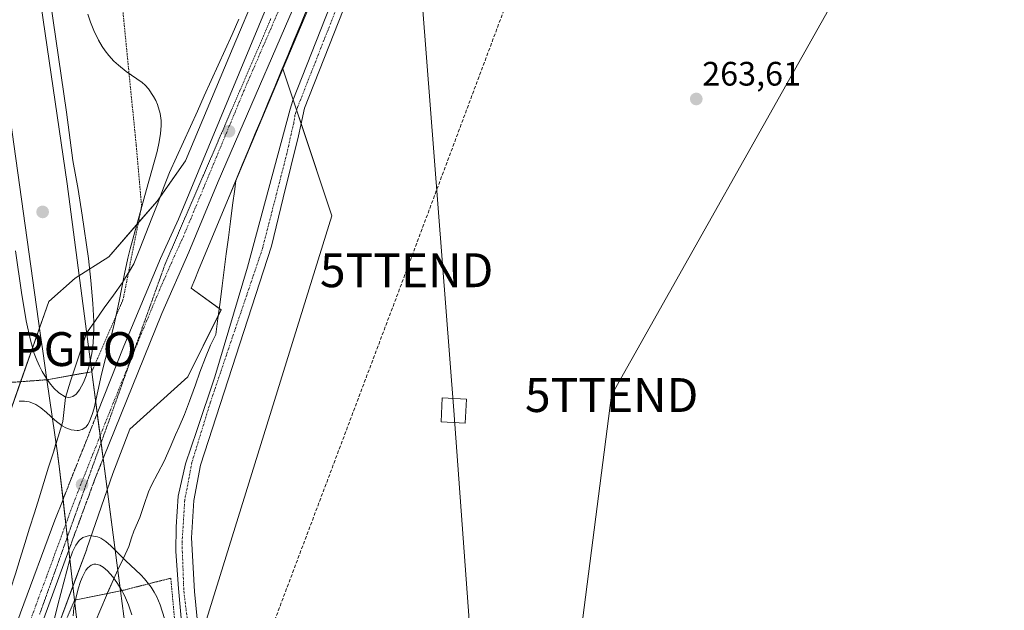
# Model space of a CAD drawing. Units: metres. Extents: x 608343 to 611819, y 4671437 to 4673804.
# Drawn here: x 609723 to 610014, y 4672614 to 4672788 of the extents above; entities that cross this region are included whole.
import ezdxf
from ezdxf.enums import TextEntityAlignment as Align

# ---------------------------------------------------------------- set-up
doc = ezdxf.new("R2010")
doc.units = ezdxf.units.M
doc.header["$MEASUREMENT"] = 0
for name, pattern in [('TRAZO_Y_PUNTO', [1, 0.5, -0.25, 0, -0.25]), ('TRAZOS', [0.75, 0.5, -0.25]), ('TRAZOS2', [0.375, 0.25, -0.125]), ('TRAZOSX2', [1.5, 1, -0.5])]:
    doc.linetypes.add(name, pattern=pattern)
doc.layers.get('0').update_dxf_attribs({"lineweight": 5})
for name, color, linetype, lineweight in [('Alambrada', 19, 'TRAZOS', 0), ('Carretera de calzada única', 19, 'Continuous', 13), ('Carretera de calzada única Cxs', 19, 'Continuous', 13), ('Carretera de calzada única eje', 19, 'TRAZO_Y_PUNTO', 0), ('Carretera de calzada única oculto', 19, 'TRAZO_Y_PUNTO', 13), ('Carretera de calzada única oculto Cxs', 19, 'TRAZOSX2', 13), ('Carátula', 7, 'Continuous', 5), ('Conducción de hidrocarburos lineal', 6, 'TRAZOSX2', 0), ('Cultivos herbáceos CxS', 92, 'Continuous', 0), ('Curva de nivel normal', 36, 'Continuous', 0), ('Ferrocarril', 142, 'Continuous', 0), ('Ferrocarril eje', 144, 'Continuous', 13), ('Núcleo urbano', 19, 'Continuous', 0), ('Núcleo urbano CxS', 19, 'Continuous', 0), ('Pista no pavimentada', 254, 'Continuous', 13), ('Pista no pavimentada Cxs', 254, 'Continuous', 0), ('Pista pavimentada eje', 135, 'TRAZO_Y_PUNTO', 0), ('Puente', 1, 'Continuous', 0), ('Puente Cxs', 1, 'Continuous', 13), ('Puente esquema', 1, 'TRAZOS2', 0), ('Punto de cota en terreno', 7, 'Continuous', 0), ('Punto geodésico', 7, 'Continuous', 0), ('Rótulo de punto de cota en terreno', 19, 'Continuous', 0), ('Tendido', 6, 'Continuous', 0), ('Torre de tendido', 19, 'Continuous', 0), ('Torre de tendido Cxs', 19, 'Continuous', 0), ('Torre de tendido puntual', 7, 'Continuous', 0), ('Vía pecuaria', 92, 'Continuous', 13), ('Vía pecuaria CxS', 92, 'Continuous', 13), ('Vía pecuaria eje', 92, 'TRAZOS2', 0)]:
    doc.layers.add(name, color=color, linetype=linetype, lineweight=lineweight)
doc.styles.add('Arial', font='txt', dxfattribs={"height": 0.2})

# ---------------------------------------------------------------- blocks, each defined once
blk = doc.blocks.new('*U156')
at = {"layer": 'Núcleo urbano CxS', "color": 19, "linetype": 'Continuous', "lineweight": 0}
for points in [[(609675.48, 4672553.17, 263.67), (609702.21, 4672621.44, 263.72), (609712.32, 4672650.15, 264.29), (609731.62, 4672704.96, 265.34), (609739.37, 4672711.8, 265.29), (609749.28, 4672718.06, 265.09), (609763.61, 4672734.48, 264.16), (609771.97, 4672746.42, 264.35), (609786.09, 4672779.99, 263.99), (609793.07, 4672796.59, 263.65), (609800.92, 4672815.28, 263.69), (609800.98, 4672815.41, 263.68), (609801.99, 4672817.71, 263.59), (609813.06, 4672842.73, 263.51), (609821.61, 4672865.1, 263.33), (609821.69, 4672865.3, 263.34), (609821.75, 4672865.44, 263.34), (609845.13, 4672918.97, 263.72), (609858.65, 4672949.9, 263.52), (609874.82, 4672989.47, 263.57)], [(609889.61, 4672983.36, 263.38), (609873.42, 4672943.74, 263.35), (609873.35, 4672943.58, 263.35), (609859.79, 4672912.56, 263.52), (609836.49, 4672859.21, 263.17), (609827.93, 4672836.82, 263.26), (609827.85, 4672836.62, 263.24), (609827.77, 4672836.44, 263.23), (609815.64, 4672809.01, 263.2), (609800.84, 4672773.79, 263.32), (609800.74, 4672773.56, 263.32), (609784.71, 4672735.45, 263.57), (609776.53, 4672715.81, 264.45), (609775.84, 4672714.16, 264.51), (609774.7, 4672711.42, 264.5), (609773.61, 4672708.83, 264.49), (609782.5, 4672702.43, 263.95), (609772.64, 4672682.71, 264.16), (609755.53, 4672667.22, 265.04), (609750.53, 4672654.13, 265.09), (609742.86, 4672632, 265.2), (609742.8, 4672631.84, 265.2), (609734.3, 4672608.96, 265.54)]]:
    blk.add_polyline3d(points, dxfattribs=at)
blk = doc.blocks.new('*U157')
at = {"layer": 'Cultivos herbáceos CxS', "color": 92, "linetype": 'Continuous', "lineweight": 0}
blk.add_polyline3d([(609778.16, 4672611.11, 263.58), (609815.2, 4672730.17, 263.38), (609800.74, 4672773.56, 263.32), (609800.84, 4672773.79, 263.32), (609815.64, 4672809.01, 263.2), (609827.77, 4672836.44, 263.23), (609827.85, 4672836.62, 263.24), (609827.93, 4672836.82, 263.26), (609836.49, 4672859.21, 263.17), (609859.79, 4672912.56, 263.52), (609873.35, 4672943.58, 263.35), (609873.42, 4672943.74, 263.35), (609889.61, 4672983.36, 263.38), (609896.82, 4673000.23, 263.46), (609896.84, 4673000.3, 263.47), (609907.32, 4673025.44, 263.47), (609919.64, 4673053.79, 263.52), (609936.03, 4673092.23, 263.26), (609950.62, 4673126.1, 263.49), (609950.66, 4673126.2, 263.48), (609950.69, 4673126.28, 263.48), (609962.98, 4673156.85, 263.73), (609972.81, 4673179.49, 263.88), (609983.67, 4673204.51, 263.85)], dxfattribs=at)
blk = doc.blocks.new('5PATER')
at = {"layer": 'Carátula', "linetype": 'Continuous', "lineweight": 5}
h = blk.add_hatch(color=250, dxfattribs=at)
edge = h.paths.add_edge_path()
edge.add_ellipse((0, 0.01), major_axis=(-1.33, -1.34), ratio=0.999422, start_angle=0, end_angle=360)
blk = doc.blocks.new('5PGEO')
blk.add_text('5PGEO', height=10).set_placement((0, 0), align=Align.MIDDLE_CENTER)
blk = doc.blocks.new('*U175')
at = {"layer": 'Carretera de calzada única Cxs', "color": 19, "linetype": 'Continuous', "lineweight": 13}
blk.add_polyline3d([(609723.2, 4672613.03, 265.6), (609733.34, 4672640.36, 265.36), (609735.8, 4672646.55, 265.34), (609736.64, 4672639.27, 265.5), (609737.52, 4672631.59, 265.58), (609728.62, 4672607.39, 265.73)], dxfattribs=at)
blk = doc.blocks.new('5TTEND')
blk.add_text('5TTEND', height=10).set_placement((0, 0), align=Align.MIDDLE_CENTER)

msp = doc.modelspace()

# ---------------------------------------------------------------- linework, layer by layer
at = {"layer": 'Alambrada', "color": 19, "linetype": 'TRAZOS', "lineweight": 0}
for points in [[(609704.23, 4673042.9, 265.01), (609714.29, 4672982.31, 263.99), (609720.77, 4672943.55, 263.8), (609730.69, 4672877, 264.16), (609735.46, 4672846.58, 264.11), (609742.73, 4672805.96, 263.85), (609753.45, 4672790.88, 263.28), (609757.42, 4672750.93, 263.69), (609759, 4672732.94, 264.38), (609753.51, 4672705.39, 265.31)], [(609767.63, 4672623.29, 263.85), (609770.51, 4672591.65, 264.47), (609774.88, 4672553.82, 264.9), (609776.6, 4672542.7, 264.7), (609783.35, 4672487.27, 264.26), (609785.59, 4672457.9, 264.33), (609792.08, 4672405.12, 264.16), (609797.5, 4672358.02, 264.48), (609802.26, 4672313.31, 264.67), (609808.08, 4672259.07, 264.85), (609813.11, 4672206.15, 265.29), (609818.01, 4672162.5, 265.19)]]:
    msp.add_polyline3d(points, dxfattribs=at)
at = {"layer": 'Carretera de calzada única', "color": 19, "linetype": 'Continuous', "lineweight": 13}
for points in [[(610220.52, 4673772.64, 270.28), (610213.56, 4673756.07, 268.99), (610200.85, 4673726.52, 267.53), (610192.22, 4673705.69, 266.53), (610175.47, 4673665.85, 265.38), (610113.52, 4673521.77, 265.05), (610100.93, 4673491.25, 265.24), (610089.29, 4673464.23, 265.24), (610064.59, 4673406.88, 265.57), (610050.64, 4673373.25, 265.6), (610023.4, 4673310.46, 265.67), (610013.18, 4673286.72, 265.6), (610002.1, 4673259.59, 265.59), (609979.45, 4673206.44, 264.86), (609944.3, 4673122.82, 264.6), (609921.03, 4673067.58, 264.44), (609903.94, 4673028.73, 264.15), (609897.83, 4673013.89, 264.07), (609830.46, 4672854.55, 264.15), (609824.3, 4672839.17, 263.98), (609809.91, 4672805.53, 264.06), (609781.65, 4672740.32, 264.41), (609772.97, 4672719.44, 264.48), (609765.01, 4672701.42, 264.71)], [(609745.9, 4672671.92, 265.35), (609753.79, 4672691.76, 265.35), (609764.63, 4672717.64, 264.67), (609769.91, 4672729.17, 264.51), (609796.79, 4672793.81, 264.31), (609803.07, 4672808.55, 264.2), (609816.17, 4672838.41, 264.23), (609879.49, 4672988.01, 264.09), (609891.75, 4673016.47, 264.25), (609897.87, 4673031.35, 264.3), (609904.06, 4673045.03, 264.32), (609913.28, 4673067.19, 264.31), (609938.3, 4673126.28, 264.57), (609946.34, 4673145.97, 264.78), (609973.35, 4673209.43, 265.07)], [(609765.01, 4672701.42, 264.71), (609747.65, 4672658.58, 265.42)], [(609747.65, 4672658.58, 265.42), (609746.77, 4672665.29, 265.42), (609745.9, 4672671.92, 265.35)], [(609683.81, 4672503.22, 265.28), (609686.45, 4672508.1, 265.25), (609694.76, 4672530.43, 265.09), (609698.1, 4672539.41, 264.99), (609709.99, 4672575.62, 264.88), (609723.2, 4672613.03, 265.6), (609733.34, 4672640.36, 265.36), (609735.8, 4672646.55, 265.34)], [(609735.8, 4672646.55, 265.34), (609736.64, 4672639.27, 265.5), (609737.52, 4672631.59, 265.58)], [(609737.52, 4672631.59, 265.58), (609728.62, 4672607.39, 265.73), (609724.58, 4672596.36, 265.14), (609716.7, 4672572.79, 264.87), (609704.56, 4672537.35, 264.79), (609698.91, 4672518.37, 265.01), (609697.04, 4672505.69, 265.09), (609696.81, 4672501.05, 265.11)]]:
    msp.add_polyline3d(points, dxfattribs=at)
at = {"layer": 'Carretera de calzada única Cxs', "color": 19, "linetype": 'Continuous', "lineweight": 13}
msp.add_polyline3d([(609897.83, 4673013.89, 264.07), (609830.46, 4672854.55, 264.15), (609824.3, 4672839.17, 263.98), (609809.91, 4672805.53, 264.06), (609781.65, 4672740.32, 264.41), (609772.97, 4672719.44, 264.48), (609765.01, 4672701.42, 264.71), (609765.01, 4672701.42, 264.71), (609747.65, 4672658.58, 265.42), (609746.77, 4672665.29, 265.42), (609745.9, 4672671.92, 265.35), (609753.79, 4672691.76, 265.35), (609764.63, 4672717.64, 264.67), (609769.91, 4672729.17, 264.51), (609796.79, 4672793.81, 264.31), (609803.07, 4672808.55, 264.2), (609816.17, 4672838.41, 264.23), (609879.49, 4672988.01, 264.09)], dxfattribs=at)
at = {"layer": 'Carretera de calzada única eje', "color": 19, "linetype": 'TRAZO_Y_PUNTO', "lineweight": 0}
for points in [[(609976.4, 4673207.93, 265.31), (609962.89, 4673176.21, 265.07), (609945.32, 4673134.39, 264.88), (609941.3, 4673124.55, 264.85), (609929.66, 4673096.93, 264.7), (609917.15, 4673067.39, 264.53), (609912.54, 4673056.3, 264.47), (609904, 4673036.88, 264.38), (609900.9, 4673030.04, 264.38), (609894.79, 4673015.18, 264.26), (609888.66, 4673000.95, 264.22), (609854.97, 4672921.28, 264.14), (609823.31, 4672846.48, 264.3), (609820.23, 4672838.79, 264.32), (609813.04, 4672821.97, 264.25), (609806.49, 4672807.04, 264.33), (609803.35, 4672799.67, 264.33), (609789.22, 4672767.07, 264.4), (609771.44, 4672724.3, 264.54), (609768.8, 4672718.54, 264.52), (609764.82, 4672709.53, 264.77), (609759.4, 4672696.59, 265.31), (609749.58, 4672672.35, 265.41), (609746.77, 4672665.29, 265.42)], [(609746.77, 4672665.29, 265.42), (609739.35, 4672646.65, 265.47), (609736.64, 4672639.27, 265.5)], [(609736.64, 4672639.27, 265.5), (609735.78, 4672636.93, 265.53), (609730.98, 4672623.87, 265.68), (609725.91, 4672610.21, 265.8), (609723.89, 4672604.69, 265.56), (609717.28, 4672585.99, 264.84), (609713.34, 4672574.21, 264.83), (609707.4, 4672556.1, 264.82), (609701.33, 4672538.38, 264.9), (609699.66, 4672533.89, 264.95), (609696.83, 4672524.4, 265.09), (609692.66, 4672513.2, 265.22)]]:
    msp.add_polyline3d(points, dxfattribs=at)
at = {"layer": 'Carretera de calzada única oculto', "color": 19, "linetype": 'TRAZO_Y_PUNTO', "lineweight": 13}
for points in [[(609735.8, 4672646.55, 265.34), (609745.9, 4672671.92, 265.35)], [(609747.65, 4672658.58, 265.42), (609746.77, 4672665.29, 265.42), (609745.9, 4672671.92, 265.35)], [(609747.65, 4672658.58, 265.42), (609745.37, 4672652.95, 265.46), (609737.52, 4672631.59, 265.58)], [(609735.8, 4672646.55, 265.34), (609736.64, 4672639.27, 265.5), (609737.52, 4672631.59, 265.58)]]:
    msp.add_polyline3d(points, dxfattribs=at)
at = {"layer": 'Carretera de calzada única oculto Cxs', "color": 19, "linetype": 'TRAZOSX2', "lineweight": 13}
msp.add_polyline3d([(609747.65, 4672658.58, 265.42), (609745.37, 4672652.95, 265.46), (609737.52, 4672631.59, 265.58), (609736.64, 4672639.27, 265.5), (609735.8, 4672646.55, 265.34), (609745.9, 4672671.92, 265.35), (609746.77, 4672665.29, 265.42), (609747.65, 4672658.58, 265.42)], close=True, dxfattribs=at)
at = {"layer": 'Conducción de hidrocarburos lineal', "color": 6, "linetype": 'TRAZOSX2', "lineweight": 0}
msp.add_polyline3d([(608916.97, 4671445.05, 262.59), (609078.72, 4671544.39, 262.79), (609222.63, 4671628.95, 264.01), (609354.14, 4671705.3, 264.62), (609442.83, 4671812.63, 263.54), (609528.5, 4671842.6, 263.75), (609606.95, 4671869.67, 263.5), (609622.18, 4671875.09, 263.53), (609641.38, 4671971.32, 263.61), (609630.88, 4672032.23, 263.69), (609701.24, 4672234.45, 263.83), (609734.58, 4672445.66, 264.21), (609738.63, 4672452.65, 264.77), (609801.99, 4672458.67, 263.75), (609788.14, 4672564.58, 263.61), (609781.89, 4672567.35, 263.65), (609837.27, 4672714.14, 263.46), (609899.35, 4672879.93, 263.44), (609944.25, 4672999.1, 263.52), (609987.15, 4673111.61, 263.51), (610044.66, 4673263.1, 264.08), (610048.91, 4673275.52, 264.12), (610107.67, 4673428.42, 264.14), (610127.23, 4673479.33, 264.19)], dxfattribs=at)
at = {"layer": 'Cultivos herbáceos CxS', "color": 92, "linetype": 'Continuous', "lineweight": 0}
for points in [[(609889.61, 4672983.36, 263.38), (609879.97, 4672959.79, 263.37), (609873.41, 4672943.74, 263.35), (609873.35, 4672943.58, 263.35), (609866.06, 4672926.91, 263.31), (609859.79, 4672912.56, 263.52), (609855.42, 4672902.57, 263.85), (609836.49, 4672859.21, 263.17), (609827.93, 4672836.82, 263.26), (609827.85, 4672836.62, 263.24), (609827.77, 4672836.44, 263.23), (609815.64, 4672809.01, 263.2), (609800.84, 4672773.79, 263.32), (609800.74, 4672773.56, 263.32)], [(609800.74, 4672773.56, 263.32), (609803.78, 4672764.44, 262.94), (609804.78, 4672761.44, 263.01), (609806.13, 4672757.4, 263.21), (609815.2, 4672730.17, 263.38), (609778.16, 4672611.11, 263.58), (609810.68, 4672310.77, 264.1), (609811.29, 4672305.13, 264.17), (609811.93, 4672299.18, 264.18), (609850.92, 4671939.07, 263.96), (609853.33, 4671902.64, 263.56), (609853.49, 4671900.29, 263.49), (609853.64, 4671897.95, 263.42), (609877.41, 4671538.76, 262.72), (609877.61, 4671535.61, 262.69), (609877.88, 4671531.6, 262.75), (609882.61, 4671460.13, 263.08)]]:
    msp.add_polyline3d(points, dxfattribs=at)
at = {"layer": 'Curva de nivel normal', "color": 36, "linetype": 'Continuous', "lineweight": 0}
for points in [[(609738.73, 4672746.51, 270), (609736.8, 4672760.8, 270), (609732.09, 4672793.26, 270), (609728.91, 4672815.9, 270), (609725.72, 4672837.29, 270), (609722.9, 4672855.47, 270), (609716.57, 4672894.49, 270), (609707.42, 4672952.19, 270), (609701.72, 4672987.3, 270), (609691.57, 4673046.64, 270), (609688.22, 4673064.49, 270), (609684.41, 4673084.01, 270), (609680.61, 4673104.81, 270), (609678.28, 4673116.41, 270), (609673.56, 4673138.34, 270), (609669.63, 4673156, 270), (609661.19, 4673194.88, 270), (609657.2, 4673212.82, 270)], [(609722.88, 4672675.52, 265), (609724.4, 4672675.51, 265), (609725.79, 4672675.28, 265), (609726.55, 4672675.04, 265), (609727.8, 4672674.48, 265), (609729.27, 4672673.53, 265), (609730.93, 4672672.17, 265), (609733.4, 4672669.93, 265), (609735.59, 4672668.23, 265), (609736.61, 4672667.66, 265), (609738.17, 4672667.1, 265), (609739.96, 4672666.87, 265), (609740.35, 4672666.88, 265), (609741.44, 4672667.14, 265), (609741.98, 4672667.44, 265), (609742.59, 4672667.97, 265), (609743.13, 4672668.65, 265), (609743.5, 4672669.29, 265), (609744.43, 4672671.61, 265), (609744.96, 4672673.49, 265), (609747.17, 4672683.5, 265), (609750.83, 4672697.78, 265), (609752.41, 4672705.02, 265), (609753.91, 4672713.04, 265), (609754.91, 4672717.71, 265), (609755.59, 4672720.46, 265), (609760.41, 4672738, 265), (609763.62, 4672749.21, 265), (609764.21, 4672752.07, 265), (609764.57, 4672754.44, 265), (609764.76, 4672756.76, 265), (609764.76, 4672758.3, 265), (609764.49, 4672760.41, 265), (609763.73, 4672763.04, 265), (609763.21, 4672764.17, 265), (609762.53, 4672765.38, 265), (609761.01, 4672767.67, 265), (609760.04, 4672768.79, 265), (609759.2, 4672769.52, 265), (609754.49, 4672772.78, 265), (609752.2, 4672774.61, 265), (609750.8, 4672775.87, 265), (609749.31, 4672777.45, 265), (609748.2, 4672778.85, 265), (609747.34, 4672780.13, 265), (609746.23, 4672782.05, 265), (609744.87, 4672784.91, 265), (609743.94, 4672787.32, 265), (609743.17, 4672789.66, 265)], [(609721.8, 4672719.88, 270), (609723.51, 4672707.54, 270), (609724.93, 4672699.23, 270), (609726.19, 4672693.47, 270), (609727.31, 4672689.61, 270), (609728.04, 4672687.65, 270), (609728.84, 4672685.85, 270), (609729.65, 4672684.3, 270), (609730.92, 4672682.24, 270), (609731.85, 4672680.92, 270), (609733.12, 4672679.34, 270), (609734.54, 4672677.93, 270), (609736.4, 4672676.82, 270), (609737.4, 4672676.63, 270), (609738.05, 4672676.7, 270), (609738.67, 4672676.92, 270), (609739.66, 4672677.62, 270), (609740.68, 4672678.87, 270), (609741.83, 4672681.04, 270), (609742.59, 4672682.96, 270), (609743.51, 4672685.9, 270), (609744.3, 4672689.6, 270), (609744.68, 4672692.62, 270), (609744.89, 4672697.1, 270), (609744.88, 4672699.01, 270), (609744.64, 4672704.33, 270), (609744.06, 4672711.15, 270), (609743.32, 4672717.59, 270), (609741.49, 4672730.43, 270), (609740.26, 4672737.98, 270), (609738.73, 4672746.51, 270)], [(609765.77, 4672611.42, 265), (609764.44, 4672615.45, 265), (609763.47, 4672617.75, 265), (609762.72, 4672619.2, 265), (609761.84, 4672620.65, 265), (609759.91, 4672623.09, 265), (609758.76, 4672624.27, 265), (609754.26, 4672628.47, 265), (609749.94, 4672632.79, 265), (609748.46, 4672634.08, 265), (609746.96, 4672635.08, 265), (609746.01, 4672635.51, 265), (609743.65, 4672635.86, 265), (609741.68, 4672635.28, 265), (609740.59, 4672634.43, 265), (609739.54, 4672633.02, 265), (609738.61, 4672631.09, 265), (609737.83, 4672628.82, 265), (609734.26, 4672615.44, 265), (609733.3, 4672611.38, 265)], [(609756.09, 4672612.44, 270), (609755.09, 4672615.45, 270), (609753.94, 4672618.21, 270), (609752.92, 4672620.15, 270), (609751.7, 4672622.05, 270), (609750.5, 4672623.66, 270), (609748.94, 4672625.41, 270), (609747.7, 4672626.5, 270), (609746.68, 4672627.1, 270), (609745.53, 4672627.42, 270), (609744.93, 4672627.4, 270), (609744.07, 4672627.1, 270), (609743.16, 4672626.38, 270), (609742.56, 4672625.64, 270), (609741.51, 4672623.69, 270), (609740.96, 4672622.28, 270), (609740.26, 4672620.15, 270), (609739.54, 4672617.34, 270), (609739.04, 4672614.51, 270), (609738.78, 4672612.14, 270)]]:
    msp.add_polyline3d(points, dxfattribs=at)
at = {"layer": 'Ferrocarril', "color": 142, "linetype": 'Continuous', "lineweight": 0}
msp.add_polyline3d([(609653.97, 4673261.38, 269.21), (609677.15, 4673125.18, 269.08), (609721.79, 4672843.83, 269.55), (609737, 4672739.65, 266.58), (609743.22, 4672692.3, 265.22), (609744.29, 4672684.19, 265.26), (609731.01, 4672681.83, 265), (609729.79, 4672690.25, 265.06), (609729.03, 4672695.58, 265.09), (609708.56, 4672841.85, 269.59), (609702.6, 4672877.23, 269.42), (609664.93, 4673122.32, 268.81), (609640.96, 4673258.05, 268.19)], dxfattribs=at)
for points in [[(609731.01, 4672681.83, 265), (609744.29, 4672684.19, 265.26), (609745.56, 4672674.46, 265.32), (609752.78, 4672619.52, 264.68), (609739.21, 4672616.82, 265.37), (609734.68, 4672656.31, 265.25), (609734.13, 4672660.17, 265.22), (609731.01, 4672681.83, 265)], [(609855.44, 4671459.71, 268.53), (609849.25, 4671459.61, 268.65), (609841.2, 4671459.48, 268.58), (609836.79, 4671556.32, 269.58), (609836.59, 4671558.71, 268.87), (609834.13, 4671624.33, 268.2), (609823.54, 4671799.48, 269.4), (609802.11, 4672049.85, 269.46), (609774.99, 4672319.72, 268.92), (609742.95, 4672584.21, 265.58), (609739.21, 4672616.82, 265.37), (609752.78, 4672619.52, 264.68), (609759.16, 4672570.98, 266.41), (609768.71, 4672487.4, 269.03), (609788.22, 4672321.04, 269.19), (609794.84, 4672263.5, 269.43), (609815.67, 4672050.84, 269.3), (609832.54, 4671846.05, 268.6), (609848.94, 4671624.86, 267.96), (609852.31, 4671559.58, 267.49), (609852.7, 4671552.99, 267.41), (609855.44, 4671459.71, 268.53)]]:
    msp.add_polyline3d(points, close=True, dxfattribs=at)
at = {"layer": 'Ferrocarril eje', "color": 144, "linetype": 'Continuous', "lineweight": 13}
for points in [[(609731.01, 4672681.83, 265), (609729.79, 4672690.25, 265.06), (609729.03, 4672695.58, 265.09), (609708.56, 4672841.85, 269.59), (609702.6, 4672877.23, 269.42), (609664.93, 4673122.32, 268.81), (609640.96, 4673258.05, 268.19), (609627.23, 4673330.24, 268.74), (609605.15, 4673452.92, 268.06), (609573.07, 4673615.63, 267.59), (609545.62, 4673750.24, 269.52), (609541.86, 4673768.52, 269.33)], [(609554.66, 4673768.72, 269.73), (609585.97, 4673620.6, 268.03), (609608.12, 4673511.12, 267.9), (609642.21, 4673334.86, 268.72), (609643.81, 4673325.51, 268.06), (609653.97, 4673261.38, 269.21), (609677.15, 4673125.18, 269.08), (609721.79, 4672843.83, 269.55), (609737, 4672739.65, 266.58), (609743.22, 4672692.3, 265.22), (609744.29, 4672684.19, 265.26)], [(609731.01, 4672681.83, 265), (609744.29, 4672684.19, 265.26)], [(609744.29, 4672684.19, 265.26), (609745.56, 4672674.46, 265.32), (609752.78, 4672619.52, 264.68)], [(609739.21, 4672616.82, 265.37), (609734.68, 4672656.31, 265.25), (609734.13, 4672660.17, 265.22), (609731.01, 4672681.83, 265)], [(609752.78, 4672619.52, 264.68), (609739.21, 4672616.82, 265.37)], [(609841.2, 4671459.48, 268.58), (609836.79, 4671556.32, 269.58), (609836.59, 4671558.71, 268.87), (609834.13, 4671624.33, 268.2), (609823.54, 4671799.48, 269.4), (609802.11, 4672049.85, 269.46), (609774.99, 4672319.72, 268.92), (609742.95, 4672584.21, 265.58), (609739.21, 4672616.82, 265.37)], [(609752.78, 4672619.52, 264.68), (609759.16, 4672570.98, 266.41), (609768.71, 4672487.4, 269.03), (609788.22, 4672321.04, 269.19), (609794.84, 4672263.5, 269.43), (609815.67, 4672050.84, 269.3), (609832.54, 4671846.05, 268.6), (609848.94, 4671624.86, 267.96), (609852.31, 4671559.58, 267.49), (609852.7, 4671552.99, 267.41), (609855.44, 4671459.71, 268.53)]]:
    msp.add_polyline3d(points, dxfattribs=at)
at = {"layer": 'Núcleo urbano', "color": 19, "linetype": 'Continuous', "lineweight": 0}
for points in [[(609889.61, 4672983.36, 263.38), (609879.97, 4672959.79, 263.37), (609873.41, 4672943.74, 263.35), (609873.35, 4672943.58, 263.35), (609866.06, 4672926.91, 263.31), (609859.79, 4672912.56, 263.52), (609855.42, 4672902.57, 263.85), (609836.49, 4672859.21, 263.17), (609827.93, 4672836.82, 263.26), (609827.85, 4672836.62, 263.24), (609827.77, 4672836.44, 263.23), (609815.64, 4672809.01, 263.2), (609800.84, 4672773.79, 263.32), (609800.74, 4672773.56, 263.32)], [(609712.32, 4672650.15, 264.29), (609713.92, 4672654.68, 264.6), (609716.26, 4672661.35, 264.9), (609723.28, 4672681.26, 264.93), (609731.62, 4672704.96, 265.34), (609739.37, 4672711.8, 265.29), (609749.28, 4672718.06, 265.09), (609758.04, 4672728.09, 264.87), (609763.61, 4672734.48, 264.16), (609764.41, 4672735.62, 264.13), (609771.97, 4672746.42, 264.35), (609786.09, 4672779.99, 263.99), (609793.07, 4672796.59, 263.65)], [(609712.32, 4672650.15, 264.29), (609713.92, 4672654.68, 264.6), (609716.26, 4672661.35, 264.9), (609723.28, 4672681.26, 264.93), (609731.62, 4672704.96, 265.34), (609739.37, 4672711.8, 265.29), (609749.28, 4672718.06, 265.09), (609758.04, 4672728.09, 264.87), (609763.61, 4672734.48, 264.16), (609764.41, 4672735.62, 264.13), (609771.97, 4672746.42, 264.35), (609786.09, 4672779.99, 263.99), (609793.07, 4672796.59, 263.65)], [(609734.3, 4672608.96, 265.54), (609738.74, 4672620.92, 265.4), (609742.8, 4672631.84, 265.2), (609742.86, 4672632, 265.2), (609748.87, 4672649.33, 265.08), (609750.53, 4672654.13, 265.09), (609755.53, 4672667.22, 265.04), (609772.64, 4672682.71, 264.16), (609781.66, 4672700.76, 264.09), (609782.5, 4672702.43, 263.95), (609781.93, 4672702.83, 264.07), (609773.61, 4672708.83, 264.49), (609774.7, 4672711.42, 264.5), (609775.84, 4672714.16, 264.51), (609776.53, 4672715.81, 264.45), (609784.71, 4672735.45, 263.57), (609786.78, 4672740.37, 263.6), (609800.74, 4672773.56, 263.32)], [(609734.3, 4672608.96, 265.54), (609738.74, 4672620.92, 265.4), (609742.8, 4672631.84, 265.2), (609742.86, 4672632, 265.2), (609748.87, 4672649.33, 265.08), (609750.53, 4672654.13, 265.09), (609755.53, 4672667.22, 265.04), (609772.64, 4672682.71, 264.16), (609781.66, 4672700.76, 264.09), (609782.5, 4672702.43, 263.95), (609781.93, 4672702.83, 264.07), (609773.61, 4672708.83, 264.49), (609774.7, 4672711.42, 264.5), (609775.84, 4672714.16, 264.51), (609776.53, 4672715.81, 264.45), (609784.71, 4672735.45, 263.57), (609786.78, 4672740.37, 263.6), (609800.74, 4672773.56, 263.32)], [(609800.74, 4672773.56, 263.32), (609803.78, 4672764.44, 262.94), (609804.78, 4672761.44, 263.01), (609806.13, 4672757.4, 263.21), (609815.2, 4672730.17, 263.38), (609778.16, 4672611.11, 263.58), (609810.68, 4672310.77, 264.1), (609811.29, 4672305.13, 264.17), (609811.93, 4672299.18, 264.18), (609850.92, 4671939.07, 263.96), (609853.33, 4671902.64, 263.56), (609853.49, 4671900.29, 263.49), (609853.64, 4671897.95, 263.42), (609877.41, 4671538.76, 262.72), (609877.61, 4671535.61, 262.69), (609877.88, 4671531.6, 262.75), (609882.61, 4671460.13, 263.08)]]:
    msp.add_polyline3d(points, dxfattribs=at)
at = {"layer": 'Núcleo urbano CxS', "color": 19, "linetype": 'Continuous', "lineweight": 0}
msp.add_polyline3d([(609793.07, 4672796.59, 263.65), (609786.09, 4672779.99, 263.99), (609771.97, 4672746.42, 264.35), (609763.61, 4672734.48, 264.16), (609749.28, 4672718.06, 265.09), (609739.37, 4672711.8, 265.29), (609731.62, 4672704.96, 265.34), (609712.32, 4672650.15, 264.29), (609704.08, 4672759.28, 264.1), (609664.39, 4673021.21, 264.3), (609624.7, 4673248.76, 264.97), (609590.31, 4673367.82, 264.72), (609570.46, 4673504.08, 264.51), (609522.84, 4673713.1, 264.82), (609509.76, 4673768.02, 264.89), (609582.36, 4673769.16, 264.86), (609672.33, 4673295.06, 264.76), (609751.7, 4672837.33, 263.25), (609780.81, 4672833.36, 263.27), (609793.07, 4672796.59, 263.65)], close=True, dxfattribs=at)
msp.add_polyline3d([(609734.3, 4672608.96, 265.54), (609742.8, 4672631.84, 265.2), (609742.86, 4672632, 265.2), (609750.53, 4672654.13, 265.09), (609755.53, 4672667.22, 265.04), (609772.64, 4672682.71, 264.16), (609782.5, 4672702.43, 263.95), (609773.61, 4672708.83, 264.49), (609774.7, 4672711.42, 264.5), (609775.84, 4672714.16, 264.51), (609776.53, 4672715.81, 264.45), (609784.71, 4672735.45, 263.57), (609800.74, 4672773.56, 263.32), (609815.2, 4672730.17, 263.38), (609778.16, 4672611.11, 263.58)], dxfattribs=at)
at = {"layer": 'Pista no pavimentada', "color": 254, "linetype": 'Continuous', "lineweight": 13}
for points in [[(609771.51, 4672602.63, 263.7), (609769.89, 4672620.28, 263.81), (609769.1, 4672631.12, 263.64), (609769.23, 4672638.4, 263.35), (609769.76, 4672647.53, 263.06), (609772.01, 4672657.05, 263.03), (609775.32, 4672666.84, 263.05), (609780.61, 4672682.72, 263.14), (609790.26, 4672715, 262.99), (609802.89, 4672761.64, 262.94), (609803.7, 4672764.24, 262.94), (609838.03, 4672851.31, 262.92), (609890.69, 4672970.26, 262.95), (609928, 4673063.12, 263.02), (609952.87, 4673121.06, 263.07), (609979.04, 4673185.31, 263.34), (609994.41, 4673226.63, 264.09), (610001.58, 4673242.36, 265.51), (610012.97, 4673248.85, 265.74)], [(609866.74, 4672906.27, 263.34), (609841.72, 4672849.77, 262.87), (609807.11, 4672761.98, 263.09), (609806.02, 4672756.91, 263.21), (609805.35, 4672753.76, 263.2), (609800.85, 4672735.5, 262.96), (609797.41, 4672721.22, 262.95), (609776.37, 4672656.66, 263.18), (609774.39, 4672646.21, 263.41), (609773.73, 4672635.23, 263.72), (609774.61, 4672619.31, 263.62), (609776.57, 4672599.24, 263.59), (609779.18, 4672572.97, 263.82), (609781.43, 4672554.58, 263.83), (609786.66, 4672515.03, 263.72), (609786.66, 4672514.99, 263.72), (609801.01, 4672384.55, 263.87), (609808.86, 4672312.76, 264.16)]]:
    msp.add_polyline3d(points, dxfattribs=at)
at = {"layer": 'Pista no pavimentada Cxs', "color": 254, "linetype": 'Continuous', "lineweight": 0}
for points in [[(609771.51, 4672602.63, 263.7), (609769.89, 4672620.28, 263.81), (609769.1, 4672631.12, 263.64), (609769.23, 4672638.4, 263.35), (609769.76, 4672647.53, 263.06), (609772.01, 4672657.05, 263.03), (609775.32, 4672666.84, 263.05), (609780.61, 4672682.72, 263.14), (609790.26, 4672715, 262.99), (609802.89, 4672761.64, 262.94), (609803.7, 4672764.24, 262.94), (609838.03, 4672851.31, 262.92), (609890.69, 4672970.26, 262.95), (609928, 4673063.12, 263.02), (609952.87, 4673121.06, 263.07), (609979.04, 4673185.31, 263.34), (609994.41, 4673226.63, 264.09)], [(609998.1, 4673225.1, 263.8), (609982.77, 4673183.86, 263.28), (609956.56, 4673119.52, 263.02), (609931.69, 4673061.58, 262.99), (609894.38, 4672968.7, 263.24), (609867.55, 4672908.1, 263.27), (609867.05, 4672907.22, 263.3), (609866.74, 4672906.27, 263.34), (609841.72, 4672849.77, 262.87), (609807.11, 4672761.98, 263.09), (609806.02, 4672756.91, 263.21), (609805.35, 4672753.76, 263.2), (609800.85, 4672735.5, 262.96), (609797.41, 4672721.22, 262.95), (609776.37, 4672656.66, 263.18), (609774.39, 4672646.21, 263.41), (609773.73, 4672635.23, 263.72), (609774.61, 4672619.31, 263.62), (609776.57, 4672599.24, 263.59)]]:
    msp.add_polyline3d(points, dxfattribs=at)
at = {"layer": 'Pista pavimentada eje', "color": 135, "linetype": 'TRAZO_Y_PUNTO', "lineweight": 0}
msp.add_polyline3d([(609865.31, 4672907.99, 263.29), (609839.87, 4672850.54, 262.89), (609804.9, 4672761.82, 263), (609804.29, 4672759.88, 263.03), (609803.98, 4672757.88, 263.04), (609803.97, 4672757.4, 263.05), (609803.63, 4672756.41, 263.03), (609801.91, 4672748.6, 262.91), (609794.63, 4672720.29, 262.97), (609779.28, 4672675.05, 263.01), (609773.86, 4672657.45, 263.08), (609771.74, 4672646.34, 263.17), (609770.95, 4672633.51, 263.68), (609771.48, 4672619.48, 263.76), (609774.93, 4672591.29, 263.86), (609779.44, 4672554.33, 264.06), (609784.68, 4672514.77, 263.88), (609799.02, 4672384.34, 263.98), (609807.43, 4672307.36, 264.33)], dxfattribs=at)
at = {"layer": 'Puente', "color": 1, "linetype": 'Continuous', "lineweight": 0}
for points in [[(609731.01, 4672681.83, 265), (609740.61, 4672683.54, 265.22), (609744.29, 4672684.19, 265.26)], [(609744.29, 4672684.19, 265.26), (609745.38, 4672675.85, 265.31), (609745.9, 4672671.92, 265.34), (609746.77, 4672665.29, 265.43), (609747.65, 4672658.58, 265.51), (609752.78, 4672619.52, 264.68)], [(609739.21, 4672616.82, 265.35), (609737.52, 4672631.59, 265.65), (609736.64, 4672639.27, 265.51), (609735.8, 4672646.55, 265.33), (609734.68, 4672656.31, 265.24), (609734.27, 4672659.2, 265.23), (609734.13, 4672660.17, 265.22), (609731.01, 4672681.83, 265)], [(609748.55, 4672618.68, 264.92), (609739.21, 4672616.82, 265.35)], [(609752.78, 4672619.52, 264.68), (609748.55, 4672618.68, 264.92)]]:
    msp.add_polyline3d(points, dxfattribs=at)
at = {"layer": 'Puente Cxs', "color": 1, "linetype": 'Continuous', "lineweight": 13}
msp.add_polyline3d([(609748.55, 4672618.68, 264.92), (609739.21, 4672616.82, 265.35), (609737.52, 4672631.59, 265.65), (609736.64, 4672639.27, 265.51), (609735.8, 4672646.55, 265.33), (609734.68, 4672656.31, 265.24), (609734.27, 4672659.2, 265.23), (609734.13, 4672660.17, 265.22), (609731.01, 4672681.83, 265), (609740.61, 4672683.54, 265.22), (609744.29, 4672684.19, 265.26), (609745.38, 4672675.85, 265.31), (609745.9, 4672671.92, 265.34), (609746.77, 4672665.29, 265.43), (609747.65, 4672658.58, 265.51), (609752.78, 4672619.52, 264.68), (609748.55, 4672618.68, 264.92)], close=True, dxfattribs=at)
at = {"layer": 'Puente esquema', "color": 1, "linetype": 'TRAZOS2', "lineweight": 0}
for points in [[(609753.51, 4672705.39, 265.31), (609744.29, 4672684.19, 265.26)], [(609716.79, 4672680.78, 264.82), (609731.01, 4672681.83, 265)], [(609752.78, 4672619.52, 264.68), (609767.63, 4672623.29, 263.85)], [(609739.21, 4672616.82, 265.35), (609730.11, 4672595.25, 265.35)]]:
    msp.add_polyline3d(points, dxfattribs=at)
at = {"layer": 'Tendido', "color": 6, "linetype": 'Continuous', "lineweight": 0}
for points in [[(609763.78, 4673771.99, 264.47), (609767.49, 4673756.58, 264.51), (609794.25, 4673412.81, 264.39), (609821.18, 4673060.24, 263.56), (609851.17, 4672672.78, 263.44), (609868.24, 4672440.1, 263.42), (609891.52, 4672198.99, 264.13), (609921.79, 4671887.1, 263.67), (609946.8, 4671621.93, 262.94), (609951.1, 4671461.2, 263.07)], [(609872.31, 4672479.39, 263.32), (609897.81, 4672677.32, 263.51), (609965.41, 4672797.39, 263.68), (610049.64, 4672948.24, 263.58), (610137.47, 4673104.31, 263.41), (610231.47, 4673269.71, 264.06), (610323.57, 4673433.26, 264.01), (610399.88, 4673568.86, 263.92), (610483.14, 4673716.04, 269.36), (610488.4, 4673722.75, 269.87)]]:
    msp.add_polyline3d(points, dxfattribs=at)
at = {"layer": 'Torre de tendido', "color": 19, "linetype": 'Continuous', "lineweight": 0}
msp.add_polyline3d([(609854.93, 4672676.15, 263.44), (609854.54, 4672669.02, 263.44), (609847.42, 4672669.41, 263.44), (609847.81, 4672676.54, 263.42), (609854.93, 4672676.15, 263.44)], dxfattribs=at)
at = {"layer": 'Torre de tendido Cxs', "color": 19, "linetype": 'Continuous', "lineweight": 0}
msp.add_polyline3d([(609854.93, 4672676.15, 263.44), (609854.54, 4672669.02, 263.44), (609847.42, 4672669.41, 263.44), (609847.81, 4672676.54, 263.42), (609854.93, 4672676.15, 263.44)], close=True, dxfattribs=at)
at = {"layer": 'Vía pecuaria', "color": 92, "linetype": 'Continuous', "lineweight": 13}
for points in [[(609807.92, 4672791.32, 263.45), (609806, 4672786.71, 263.24), (609804.09, 4672782.1, 263.53), (609802.17, 4672777.49, 263.54), (609800.25, 4672772.88, 263.4), (609798.33, 4672768.27, 263.62), (609796.41, 4672763.66, 263.47), (609794.49, 4672759.05, 263.54), (609792.57, 4672754.45, 263.63), (609790.65, 4672749.84, 263.5), (609788.74, 4672745.23, 263.66), (609786.82, 4672740.62, 263.62), (609786.49, 4672738.1, 263.37), (609785.87, 4672733.33, 263.18), (609785.25, 4672728.56, 263.15), (609784.64, 4672723.79, 263.08), (609784.02, 4672719.02, 263.07), (609783.41, 4672714.25, 263.2), (609782.79, 4672709.49, 263.57), (609782.17, 4672704.72, 263.96), (609781.56, 4672699.95, 264.09), (609780.94, 4672695.18, 263.74), (609779.38, 4672692.06, 263.77), (609777.88, 4672688.37, 263.94), (609776.25, 4672684.06, 263.69), (609774.94, 4672680.31, 263.55), (609773.57, 4672676.56, 263.5), (609773.19, 4672675.49, 263.49), (609771.69, 4672671.62, 263.41), (609770.07, 4672667.93, 263.47), (609769, 4672665.56, 263.57), (609767.44, 4672661.87, 263.63), (609765.63, 4672657.81, 263.51), (609763.82, 4672654.24, 263.61), (609761.94, 4672650.74, 263.72), (609761.07, 4672648.81, 263.69), (609759.75, 4672644.99, 263.55), (609758.5, 4672641.18, 263.61), (609756.75, 4672637.12, 263.86), (609756.04, 4672635.18, 263.97), (609755.27, 4672632.67, 264.11), (609753.62, 4672629.23, 264.54), (609751.97, 4672625.78, 264.72), (609751.96, 4672625.76, 264.72)], [(609755.1, 4672713.38, 265.27), (609756.75, 4672715.99, 265.09), (609758.51, 4672720.49, 264.88), (609760.26, 4672724.98, 264.75), (609762.01, 4672729.48, 264.52), (609763.77, 4672733.97, 264.23), (609765.52, 4672738.47, 264.07), (609767.27, 4672742.96, 263.74), (609769.32, 4672747.48, 263.94), (609771.37, 4672752, 263.8), (609773.42, 4672756.52, 263.8), (609775.47, 4672761.05, 263.84), (609777.51, 4672765.57, 263.69), (609779.56, 4672770.09, 263.77), (609781.61, 4672774.61, 263.64), (609783.66, 4672779.13, 263.67), (609785.71, 4672783.66, 263.6), (609787.75, 4672788.18, 263.57)], [(609738.64, 4672683.19, 265.19), (609739.6, 4672686.12, 265.2), (609741.14, 4672690.87, 265.2), (609742.69, 4672695.62, 265.23), (609745.35, 4672699.35, 265.28), (609748, 4672703.09, 265.29), (609750.66, 4672706.82, 265.3), (609753.32, 4672710.56, 265.29), (609755.03, 4672713.27, 265.27), (609755.1, 4672713.38, 265.27)], [(609733.72, 4672662.98, 265.19), (609734.35, 4672665, 265.18), (609735.75, 4672669.49, 265.16), (609736.13, 4672673.06, 265.14), (609736.5, 4672676.62, 265.12), (609738.05, 4672681.37, 265.17), (609738.64, 4672683.19, 265.19)], [(609717.54, 4672611.09, 265.03), (609718.94, 4672615.58, 265.01), (609720.34, 4672620.08, 264.92), (609721.74, 4672624.57, 265.02), (609723.15, 4672629.06, 265.12), (609724.55, 4672633.55, 265.15), (609725.95, 4672638.05, 265.15), (609727.35, 4672642.54, 265.16), (609728.75, 4672647.03, 265.17), (609730.15, 4672651.52, 265.19), (609731.55, 4672656.02, 265.2), (609732.95, 4672660.51, 265.2), (609733.72, 4672662.98, 265.19)], [(609751.96, 4672625.76, 264.72), (609750.3, 4672621.98, 264.8), (609748.87, 4672618.74, 264.91)], [(609748.87, 4672618.74, 264.91), (609748.63, 4672618.18, 264.92), (609746.96, 4672614.23, 265.05), (609745.29, 4672610.27, 265.11), (609743.62, 4672606.32, 265.19), (609741.95, 4672602.36, 265.32), (609740.28, 4672598.4, 265.44), (609738.61, 4672594.45, 265.29), (609736.94, 4672590.49, 265.47), (609735.38, 4672587.56, 265.58), (609733.9, 4672585.01, 265.53), (609732.5, 4672581.56, 265.51), (609731.63, 4672579.12, 265.55), (609731.44, 4672578.68, 265.55), (609729.81, 4672575.06, 265.68), (609729.06, 4672573.12, 265.71), (609727.69, 4672569.37, 265.34), (609727.5, 4672568.87, 265.26), (609727.02, 4672567.83, 265.01)]]:
    msp.add_polyline3d(points, dxfattribs=at)
at = {"layer": 'Vía pecuaria CxS', "color": 92, "linetype": 'Continuous', "lineweight": 13}
for points in [[(609807.92, 4672791.32, 263.45), (609806, 4672786.71, 263.24), (609804.09, 4672782.1, 263.53), (609802.17, 4672777.49, 263.54), (609800.25, 4672772.88, 263.4), (609798.33, 4672768.27, 263.62), (609796.41, 4672763.66, 263.47), (609794.49, 4672759.05, 263.54), (609792.57, 4672754.45, 263.63), (609790.65, 4672749.84, 263.5), (609788.74, 4672745.23, 263.66), (609786.82, 4672740.62, 263.62), (609786.49, 4672738.1, 263.37), (609785.87, 4672733.33, 263.18), (609785.25, 4672728.56, 263.15), (609784.64, 4672723.79, 263.08), (609784.02, 4672719.02, 263.07), (609783.41, 4672714.25, 263.2), (609782.79, 4672709.49, 263.57), (609782.17, 4672704.72, 263.96), (609781.56, 4672699.95, 264.09), (609780.94, 4672695.18, 263.74), (609779.38, 4672692.06, 263.77), (609777.88, 4672688.37, 263.94), (609776.25, 4672684.06, 263.69), (609774.94, 4672680.31, 263.55), (609773.57, 4672676.56, 263.5), (609773.19, 4672675.49, 263.49), (609771.69, 4672671.62, 263.41), (609770.07, 4672667.93, 263.47), (609769, 4672665.56, 263.57), (609767.44, 4672661.87, 263.63), (609765.63, 4672657.81, 263.51), (609763.82, 4672654.24, 263.61), (609761.94, 4672650.74, 263.72), (609761.07, 4672648.81, 263.69), (609759.75, 4672644.99, 263.55), (609758.5, 4672641.18, 263.61), (609756.75, 4672637.12, 263.86), (609756.04, 4672635.18, 263.97), (609755.27, 4672632.67, 264.11), (609753.62, 4672629.23, 264.54), (609751.97, 4672625.78, 264.72), (609750.3, 4672621.98, 264.8), (609748.63, 4672618.18, 264.92), (609746.96, 4672614.23, 265.05), (609745.29, 4672610.27, 265.11)], [(609721.74, 4672624.57, 265.02), (609723.15, 4672629.06, 265.12), (609724.55, 4672633.55, 265.15), (609725.95, 4672638.05, 265.15), (609727.35, 4672642.54, 265.16), (609728.75, 4672647.03, 265.17), (609730.15, 4672651.52, 265.19), (609731.55, 4672656.02, 265.2), (609732.95, 4672660.51, 265.2), (609734.35, 4672665, 265.18), (609735.75, 4672669.49, 265.16), (609736.13, 4672673.06, 265.14), (609736.5, 4672676.62, 265.12), (609738.05, 4672681.37, 265.17), (609739.6, 4672686.12, 265.2), (609741.14, 4672690.87, 265.2), (609742.69, 4672695.62, 265.23), (609745.35, 4672699.35, 265.28), (609748, 4672703.09, 265.29), (609750.66, 4672706.82, 265.3), (609753.32, 4672710.56, 265.29), (609755.03, 4672713.27, 265.27), (609756.75, 4672715.99, 265.09), (609758.51, 4672720.49, 264.88), (609760.26, 4672724.98, 264.75), (609762.01, 4672729.48, 264.52), (609763.77, 4672733.97, 264.23), (609765.52, 4672738.47, 264.07), (609767.27, 4672742.96, 263.74), (609769.32, 4672747.48, 263.94), (609771.37, 4672752, 263.8), (609773.42, 4672756.52, 263.8), (609775.47, 4672761.05, 263.84), (609777.51, 4672765.57, 263.69), (609779.56, 4672770.09, 263.77), (609781.61, 4672774.61, 263.64), (609783.66, 4672779.13, 263.67), (609785.71, 4672783.66, 263.6), (609787.75, 4672788.18, 263.57)]]:
    msp.add_polyline3d(points, dxfattribs=at)
at = {"layer": 'Vía pecuaria eje', "color": 92, "linetype": 'TRAZOS2', "lineweight": 0}
msp.add_polyline3d([(609797.21, 4672788.41, 264.35), (609795.26, 4672783.88, 264.37), (609793.31, 4672779.36, 264.37), (609791.35, 4672774.83, 264.4), (609789.4, 4672770.3, 264.4), (609787.45, 4672765.78, 264.41), (609785.49, 4672761.25, 264.42), (609783.54, 4672756.72, 264.42), (609781.59, 4672752.2, 264.46), (609779.63, 4672747.67, 264.47), (609777.68, 4672743.15, 264.46), (609775.73, 4672738.62, 264.49), (609773.78, 4672734.09, 264.49), (609771.82, 4672729.57, 264.51), (609769.87, 4672725.04, 264.52), (609767.92, 4672720.52, 264.52), (609765.96, 4672715.99, 264.6), (609764.28, 4672711.29, 264.87), (609762.59, 4672706.59, 264.96), (609760.91, 4672701.9, 265.09), (609759.22, 4672697.2, 265.31), (609757.54, 4672692.5, 265.35), (609755.97, 4672688.12, 265.39), (609755.86, 4672687.8, 265.39), (609754.17, 4672683.11, 265.39), (609752.49, 4672678.41, 265.39), (609750.8, 4672673.71, 265.43), (609749.12, 4672669.02, 265.42), (609747.43, 4672664.32, 265.42), (609745.75, 4672659.62, 265.47), (609744.06, 4672654.92, 265.46), (609742.38, 4672650.23, 265.47), (609740.69, 4672645.53, 265.54), (609739.01, 4672640.83, 265.5), (609737.33, 4672636.13, 265.54), (609735.64, 4672631.44, 265.63), (609733.96, 4672626.74, 265.63), (609732.27, 4672622.04, 265.7), (609730.59, 4672617.34, 265.76), (609728.9, 4672612.65, 265.76)], dxfattribs=at)

# ---------------------------------------------------------------- block references
at = {"layer": 'Carretera de calzada única Cxs', "color": 19, "linetype": 'Continuous', "lineweight": 13}
msp.add_blockref('*U175', (0, 0), dxfattribs=at)
at = {"layer": 'Cultivos herbáceos CxS', "color": 92, "linetype": 'Continuous', "lineweight": 0}
msp.add_blockref('*U157', (0, 0), dxfattribs=at)
at = {"layer": 'Núcleo urbano CxS', "color": 19, "linetype": 'Continuous', "lineweight": 0}
msp.add_blockref('*U156', (0, 0), dxfattribs=at)
at = {"layer": 'Punto de cota en terreno', "linetype": 'Continuous', "lineweight": 0}
for p in [(609922.8, 4672764.66, 263.61), (609784.82, 4672755.15, 264.34), (609729.78, 4672731.34, 270.77), (609741.43, 4672650.9, 269.72)]:
    msp.add_blockref('5PATER', p, dxfattribs=at)
at = {"layer": 'Punto geodésico', "linetype": 'Continuous', "lineweight": 0}
msp.add_blockref('5PGEO', (609735.77, 4672690.87, 263.84), dxfattribs=at)
at = {"layer": 'Torre de tendido puntual', "linetype": 'Continuous', "lineweight": 0}
for p in [(609837.27, 4672714.14, 263.46), (609897.81, 4672677.32, 263.51)]:
    msp.add_blockref('5TTEND', p, dxfattribs=at)

# ---------------------------------------------------------------- texts
at = {"layer": 'Rótulo de punto de cota en terreno', "color": 19, "linetype": 'Continuous', "lineweight": 0, "style": 'Arial'}
msp.add_text('263,61', height=7, dxfattribs=at).set_placement((609924.56, 4672766.42), align=Align.BOTTOM_LEFT)

doc.saveas('drawing.dxf')
